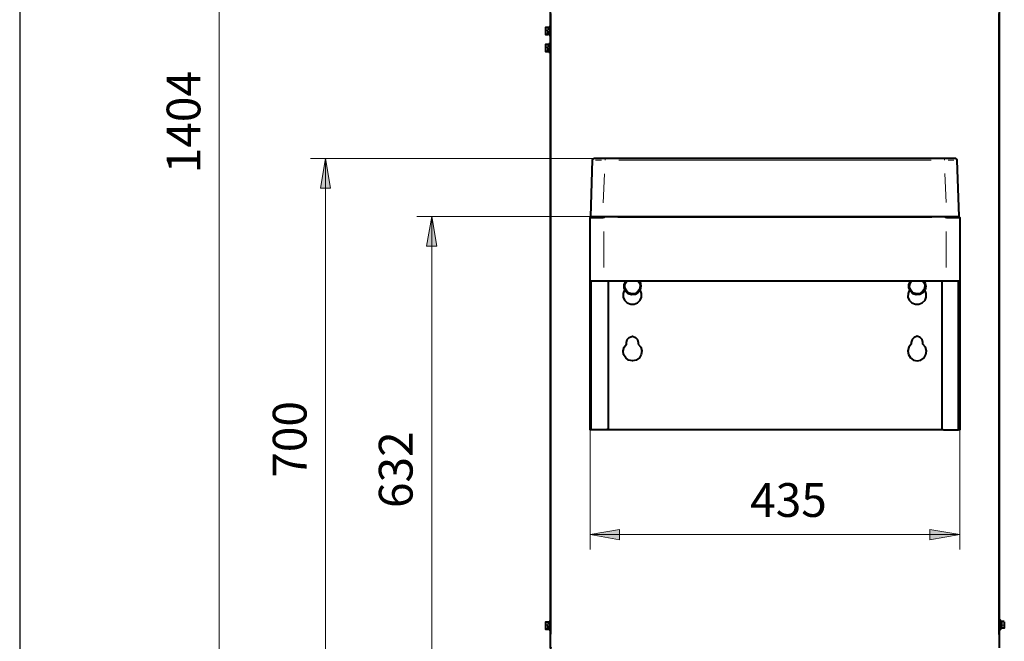
# Model space of a CAD drawing. Units: inches. Extents: x 0 to 7640, y 0 to 5507.
# Drawn here: x 0 to 1158, y 3718 to 4448 of the extents above; entities that cross this region are included whole.
import ezdxf

# ---------------------------------------------------------------- set-up
doc = ezdxf.new("R2010")
doc.units = ezdxf.units.IN
for name, color, linetype in [('PDF_ジオメトリ', 7, 'Continuous'), ('PDF_ソリッド塗り潰し', 7, 'Continuous'), ('PDF_文字', 7, 'Continuous'), ('WAKU', 7, 'Continuous')]:
    doc.layers.add(name, color=color, linetype=linetype)
doc.styles.get("Standard").update_dxf_attribs({"font": 'romans.shx', "bigfont": 'extfont.shx'})

msp = doc.modelspace()

# ---------------------------------------------------------------- linework, layer by layer
at = {"layer": 'PDF_ジオメトリ', "lineweight": 9}
for points in [[(234.4, 3585.5), (234.4, 4989.4)], [(688.5, 4285.5), (341.9, 4285.5)], [(359.7, 3585.5), (359.7, 4285.5)], [(685.9, 4217.4), (467.1, 4217.4)], [(484.5, 3585.5), (484.5, 4217.4)], [(670.7, 4141.2), (670.7, 3825.9)], [(1105.4, 4141.2), (1105.4, 3825.9)], [(670.7, 3843.3), (1105.4, 3843.3)]]:
    msp.add_lwpolyline(points, dxfattribs=at)
at = {"layer": 'PDF_ジオメトリ', "lineweight": 40}
for points in [[(1151.9, 4964.8), (1151.9, 4964), (1151.9, 3710.4)], [(623.7, 4477.7), (623.7, 3710.4), (625, 3710.4), (623.7, 3710.4)], [(623.3, 4439.2), (621.6, 4439.2), (618.2, 4439.2), (618.2, 4436.2), (618.2, 4432), (618.2, 4431.1), (621.6, 4431.1)], [(618.2, 4439.2), (618.2, 4439.2)], [(618.2, 4436.2), (618.2, 4436.2)], [(621.6, 4439.2), (621.6, 4439.2)], [(621.6, 4438.8), (621.6, 4438.8)], [(621.6, 4438.8), (621.6, 4436.6)], [(621.6, 4436.2), (621.6, 4436.2)], [(621.6, 4435.8), (621.6, 4435.8)], [(623.3, 4431.1), (621.6, 4431.1), (621.6, 4432), (621.6, 4432.8), (621.6, 4435.4)], [(621.6, 4435.4), (621.6, 4435.4)], [(623.3, 4441.3), (623.3, 4429)], [(623.7, 4441.3), (623.7, 4441.3)], [(618.2, 4431.1), (618.2, 4431.1)], [(621.6, 4432), (621.6, 4432)], [(621.6, 4432), (621.6, 4432)], [(621.6, 4431.1), (621.6, 4431.1)], [(621.6, 4431.1), (621.6, 4431.1)], [(623.3, 4429), (623.3, 4429)], [(623.3, 4419.3), (621.6, 4419.3), (618.2, 4419.3), (618.2, 4415.9), (618.2, 4412.1), (618.2, 4411.2), (621.6, 4411.2), (623.3, 4411.2)], [(618.2, 4419.3), (618.2, 4419.3)], [(618.2, 4416.3), (618.2, 4416.3)], [(621.6, 4419.3), (621.6, 4419.3)], [(621.6, 4418.9), (621.6, 4418.9)], [(621.6, 4418.9), (621.6, 4416.8)], [(621.6, 4416.3), (621.6, 4416.3)], [(621.6, 4415.9), (621.6, 4415.9)], [(621.6, 4412.1), (621.6, 4412.9), (621.6, 4415.5)], [(621.6, 4415.5), (621.6, 4415.5)], [(621.6, 4412.1), (621.6, 4412.1)], [(621.6, 4412.1), (621.6, 4412.1)], [(621.6, 4411.7), (621.6, 4411.7)], [(623.3, 4409.1), (623.3, 4421.4)], [(623.7, 4421.4), (623.7, 4421.4)], [(618.2, 4411.2), (618.2, 4411.2)], [(621.6, 4411.2), (621.6, 4411.2)], [(621.6, 4411.2), (621.6, 4411.2)], [(623.3, 4409.1), (623.3, 4409.1)], [(687.2, 4217.4), (687.2, 4216.1), (686.3, 4216.1), (670.7, 4216.1), (671.5, 4217.4), (671.5, 4216.1), (686.3, 4216.1), (686.3, 4217.4)], [(670.7, 4216.1), (670.7, 4216.1)], [(1105.4, 4216.1), (1105.4, 4141.2), (1089.3, 4141.2), (686.8, 4141.2), (670.7, 4141.2), (670.7, 4216.1)], [(671.5, 4217.4), (671.5, 4217.4)], [(671.5, 4216.1), (671.5, 4216.1)], [(671.5, 4216.1), (671.5, 4216.1)], [(686.3, 4216.1), (686.3, 4216.1)], [(686.8, 4215.7), (686.8, 4215.7)], [(686.8, 4215.7), (686.8, 4215.7)], [(687.2, 4216.1), (687.2, 4216.1)], [(1089.7, 4217.4), (1089.7, 4216.1), (1105.4, 4216.1), (1104.1, 4217.4), (1104.1, 4216.1), (1089.7, 4216.1), (1088.8, 4216.1), (1088.8, 4217.4)], [(1089.3, 4215.7), (1089.3, 4215.7)], [(1089.7, 4216.1), (1089.7, 4216.1)], [(1089.7, 4216.1), (1089.7, 4216.1)], [(1089.7, 4216.1), (1089.7, 4216.1)], [(1104.1, 4217.4), (1104.1, 4217.4)], [(1104.1, 4216.1), (1104.1, 4216.1)], [(1104.1, 4216.1), (1104.1, 4216.1)], [(1105.4, 4216.1), (1105.4, 4216.1)], [(670.7, 4141.2), (670.7, 4141.2)], [(691.9, 4141.2), (691.9, 3968.1), (691, 3966.8), (689.7, 3966.4), (671.5, 3966.4)], [(671.5, 4141.2), (671.5, 4141.2)], [(728.7, 4141.2), (729.9, 4138.3), (730.4, 4135.3), (729.5, 4131.1), (727, 4127.7), (723.6, 4125.6), (719.4, 4125.1), (715.6, 4126.4), (712.2, 4129.4), (710.9, 4133.2), (710.9, 4137.4), (712.6, 4141.2)], [(727.4, 4141.2), (729.1, 4138.3), (729.5, 4135.3), (728.7, 4131.5), (726.6, 4128.5), (723.2, 4126.4), (719.4, 4126.4), (715.6, 4127.7), (713, 4130.6), (711.7, 4134), (711.7, 4137.8), (713.9, 4141.2)], [(1063.5, 4141.2), (1064.7, 4138.3), (1065.6, 4135.3), (1064.7, 4131.1), (1062.2, 4127.7), (1058.4, 4125.6), (1054.1, 4125.1), (1050.3, 4126.4), (1047.4, 4129.4), (1045.7, 4133.2), (1045.7, 4137.4), (1047.4, 4141.2)], [(1062.2, 4141.2), (1063.9, 4138.3), (1064.3, 4135.3), (1063.5, 4131.5), (1061.3, 4128.5), (1058, 4126.4), (1054.1, 4126.4), (1050.3, 4127.7), (1047.8, 4130.6), (1046.5, 4134), (1046.9, 4137.8), (1048.6, 4141.2)], [(1084.2, 4141.2), (1084.2, 3968.1), (1084.6, 3966.8), (1086.3, 3966.4), (1104.1, 3966.4)], [(1104.1, 4141.2), (1104.1, 4141.2)], [(1105.4, 4141.2), (1105.4, 4141.2)], [(711.3, 4131.1), (709.6, 4126.8), (709.6, 4122.6), (711.3, 4118.8), (714.3, 4115.8), (718.5, 4114.1), (722.7, 4114.1), (726.6, 4115.8), (729.5, 4118.8), (731.2, 4122.6), (731.2, 4126.8), (729.5, 4131.1)], [(1046.5, 4131.1), (1044.8, 4126.8), (1044.4, 4122.6), (1046.1, 4118.8), (1049.1, 4115.8), (1053.3, 4114.1), (1057.5, 4114.1), (1061.3, 4115.8), (1064.7, 4118.8), (1066, 4122.6), (1066, 4126.8), (1064.3, 4131.1)], [(671.5, 3966.4), (671.5, 3966.4)], [(1085.9, 3966.4), (690.2, 3966.4)], [(1104.1, 3966.4), (1104.1, 3966.4)], [(623.3, 3740.4), (621.6, 3740.4), (618.2, 3740.4), (618.2, 3737), (618.2, 3733.2), (618.2, 3732.4), (621.6, 3732.4), (623.3, 3732.4)], [(618.2, 3740.4), (618.2, 3740.4)], [(621.6, 3740.4), (621.6, 3740.4)], [(621.6, 3740), (621.6, 3740)], [(621.6, 3740), (621.6, 3737.9)], [(623.3, 3742.5), (623.3, 3730.3)], [(623.7, 3742.5), (623.7, 3742.5)], [(1151.9, 3743.4), (1152.8, 3743.4), (1152.8, 3731.5), (1151.9, 3731.5)], [(1157.8, 3741.3), (1154.5, 3741.3), (1152.8, 3741.3)], [(1154.5, 3740.8), (1154.5, 3740.8)], [(1154.5, 3740.8), (1154.5, 3740.8)], [(1154.5, 3740.8), (1154.5, 3740.8)], [(1154.5, 3740.8), (1154.5, 3740.8)], [(1157.8, 3740.8), (1157.8, 3737), (1157.8, 3733.6), (1154.5, 3733.6)], [(1154.5, 3740.4), (1154.5, 3737.9), (1154.5, 3737), (1154.5, 3736.2), (1154.5, 3734.1)], [(1157.8, 3741.3), (1157.8, 3741.3)], [(1157.8, 3741.3), (1157.8, 3741.3)], [(618.2, 3737.5), (618.2, 3737.5)], [(618.2, 3732.4), (618.2, 3732.4)], [(621.6, 3737.5), (621.6, 3737.5)], [(621.6, 3737), (621.6, 3737)], [(621.6, 3733.2), (621.6, 3734.1), (621.6, 3736.6)], [(621.6, 3736.6), (621.6, 3736.6)], [(621.6, 3733.2), (621.6, 3733.2)], [(621.6, 3733.2), (621.6, 3733.2)], [(621.6, 3732.8), (621.6, 3732.8)], [(621.6, 3732.4), (621.6, 3732.4)], [(621.6, 3732.4), (621.6, 3732.4)], [(623.3, 3730.3), (623.3, 3730.3)], [(1152.8, 3733.2), (1154.5, 3733.2)], [(1154.5, 3737), (1154.5, 3737)], [(1154.5, 3734.1), (1154.5, 3734.1)], [(1154.5, 3733.6), (1154.5, 3733.6)], [(1154.5, 3733.6), (1154.5, 3733.6)], [(1157.8, 3733.6), (1157.8, 3733.6)]]:
    msp.add_lwpolyline(points, dxfattribs=at)
at = {"layer": 'PDF_ジオメトリ', "lineweight": 20}
for points in [[(625, 3726.4), (625, 4455.7)], [(1151.1, 4455.7), (1151.1, 3726)], [(621.6, 4436.2), (618.2, 4436.2), (618.2, 4439.2), (621.6, 4439.2)], [(618.2, 4439.2), (618.2, 4439.2)], [(618.2, 4439.2), (618.2, 4439.2)], [(618.2, 4436.2), (618.2, 4436.2)], [(618.2, 4435.8), (621.6, 4435.8)], [(618.2, 4435.8), (618.2, 4435.8)], [(618.2, 4433.3), (618.2, 4435)], [(618.2, 4432), (621.6, 4432), (618.2, 4432), (618.2, 4431.1), (621.6, 4431.1)], [(618.2, 4432), (618.2, 4432)], [(618.2, 4432), (618.2, 4432)], [(618.2, 4432), (618.2, 4432)], [(618.2, 4431.1), (618.2, 4431.1)], [(618.2, 4431.1), (618.2, 4431.1)], [(621.6, 4416.3), (618.2, 4416.3), (618.2, 4419.3), (621.6, 4419.3)], [(618.2, 4419.3), (618.2, 4419.3)], [(618.2, 4419.3), (618.2, 4419.3)], [(618.2, 4416.3), (618.2, 4416.3)], [(618.2, 4415.9), (621.6, 4415.9)], [(618.2, 4415.9), (618.2, 4415.9)], [(618.2, 4413.4), (618.2, 4415.1)], [(618.2, 4412.1), (621.6, 4412.1), (618.2, 4412.1), (618.2, 4411.2), (621.6, 4411.2)], [(618.2, 4412.1), (618.2, 4412.1)], [(618.2, 4412.1), (618.2, 4412.1)], [(618.2, 4412.1), (618.2, 4412.1)], [(618.2, 4411.2), (618.2, 4411.2)], [(618.2, 4411.2), (618.2, 4411.2)], [(688.5, 4283.4), (688.5, 4285.5)], [(1087.6, 4285.5), (1087.6, 4283.4)], [(684.2, 4283.4), (677, 4283.4)], [(704.5, 4283.4), (1071.9, 4283.4)], [(1096.9, 4283.4), (1096, 4283.4), (1095.2, 4283.4), (1094.4, 4283.4), (1093.5, 4283.4), (1092.7, 4283.4), (1091.8, 4283.4)], [(1091.8, 4283.4), (1091.8, 4283.4)], [(1098.6, 4283.4), (1097.3, 4283.4)], [(1097.3, 4283.4), (1097.3, 4283.4)], [(687.6, 4267.3), (686.3, 4233.1)], [(1089.3, 4233.5), (1088, 4267.8)], [(670.7, 4216.1), (671.5, 4216.1)], [(683, 4216.1), (675.8, 4216.1)], [(703.3, 4216.1), (1072.8, 4216.1)], [(1099.9, 4216.1), (1092.7, 4216.1)], [(1105.4, 4216.1), (1104.1, 4216.1)], [(686.8, 4157.3), (686.8, 4199.6)], [(1089.3, 4157.3), (1089.3, 4199.6)], [(671.5, 4127.7), (670.7, 4127.7)], [(671.5, 3982.5), (671.5, 4125.1)], [(1104.1, 4127.7), (1105.4, 4127.7)], [(1104.1, 3982.5), (1104.1, 4125.1)], [(671.5, 4035.4), (670.7, 4035.4)], [(1104.1, 4035.4), (1105.4, 4035.4)], [(671.5, 3981.2), (670.7, 3981.2)], [(1104.1, 3981.2), (1105.4, 3981.2)], [(621.6, 3737.5), (618.2, 3737.5), (618.2, 3740.4), (621.6, 3740.4)], [(618.2, 3740.4), (618.2, 3740.4)], [(618.2, 3740.4), (618.2, 3740.4)], [(1154.5, 3741.3), (1157.8, 3741.3)], [(1157.8, 3741.3), (1157.8, 3741.3)], [(1157.8, 3741.3), (1157.8, 3741.3)], [(1157.8, 3741.3), (1157.8, 3741.3)], [(1157.8, 3740.8), (1157.8, 3740.8)], [(1157.8, 3740.8), (1157.8, 3740.8)], [(1157.8, 3740.8), (1157.8, 3740.8)], [(618.2, 3737.5), (618.2, 3737.5)], [(618.2, 3737), (621.6, 3737)], [(618.2, 3737), (618.2, 3737)], [(618.2, 3734.5), (618.2, 3736.2)], [(618.2, 3733.2), (621.6, 3733.2), (618.2, 3733.2), (618.2, 3732.4), (621.6, 3732.4)], [(618.2, 3733.2), (618.2, 3733.2)], [(618.2, 3733.2), (618.2, 3733.2)], [(618.2, 3733.2), (618.2, 3733.2)], [(618.2, 3732.4), (618.2, 3732.4)], [(618.2, 3732.4), (618.2, 3732.4)], [(1157.8, 3733.6), (1154.5, 3733.6)], [(1157.8, 3739.6), (1157.8, 3738.3)], [(1157.8, 3737), (1157.8, 3737)], [(1157.8, 3737), (1157.8, 3737)], [(1157.8, 3737), (1157.8, 3737)], [(1157.8, 3735.8), (1157.8, 3734.5)], [(1157.8, 3733.6), (1157.8, 3733.6)], [(1157.8, 3733.6), (1157.8, 3733.6)]]:
    msp.add_lwpolyline(points, dxfattribs=at)
at = {"layer": 'PDF_ジオメトリ', "lineweight": 9}
for points in [[(353.7, 4250.4), (359.7, 4285.5), (365.6, 4250.4)], [(478.5, 4182.3), (484.5, 4217.4), (490.4, 4182.3)], [(705.4, 3837.3), (670.7, 3843.3), (705.4, 3849.2)], [(1070.2, 3837.3), (1105.4, 3843.3), (1070.2, 3849.2)]]:
    msp.add_lwpolyline(points, close=True, dxfattribs=at)
at = {"layer": 'PDF_ジオメトリ', "lineweight": 40}
for points in [[(1102, 4284.7), (1100.7, 4285.5), (1087.6, 4285.5), (688.5, 4285.5), (675.3, 4285.5), (674.1, 4284.7), (673.2, 4283.4), (671.1, 4217.4), (685.9, 4217.4), (1089.7, 4217.4), (1104.9, 4217.4), (1102.4, 4283.4)], [(670.7, 4141.2), (671.5, 4141.2), (671.5, 4127.7), (671.5, 4035.4), (671.5, 3981.2), (671.5, 3966.4), (670.7, 3966.4), (670.7, 3981.2), (670.7, 4035.4), (670.7, 4127.7)], [(1104.1, 4141.2), (1105.4, 4141.2), (1105.4, 4127.7), (1105.4, 4035.4), (1105.4, 3981.2), (1105.4, 3966.4), (1104.1, 3966.4), (1104.1, 3981.2), (1104.1, 4035.4), (1104.1, 4127.7)], [(727.4, 4067.2), (730.4, 4063.8), (731.6, 4059.5), (730.8, 4054.9), (728.7, 4051.1), (724.9, 4048.5), (720.6, 4047.7), (716, 4048.5), (712.6, 4051.1), (710.1, 4054.9), (709.6, 4059.5), (710.9, 4063.8), (713.4, 4067.2), (713.4, 4069.3), (714.3, 4072.7), (716.8, 4075.2), (720.6, 4076.5), (724, 4075.2), (726.6, 4072.7), (727.4, 4069.3)], [(1049.5, 4072.7), (1048.2, 4069.3), (1048.2, 4067.2), (1045.7, 4063.8), (1044.4, 4059.5), (1045.3, 4054.9), (1047.4, 4051.1), (1051.2, 4048.5), (1055.4, 4047.7), (1059.6, 4048.5), (1063.5, 4051.1), (1065.6, 4054.9), (1066.4, 4059.5), (1065.1, 4063.8), (1062.2, 4067.2), (1062.2, 4069.3), (1061.3, 4072.7), (1058.8, 4075.2), (1055.4, 4076.5), (1052, 4075.2)]]:
    msp.add_lwpolyline(points, close=True, dxfattribs=at)
at = {"layer": 'PDF_ジオメトリ', "lineweight": 20}
for points in [[(1154.5, 3740.8), (1157.8, 3740.8)], [(1154.5, 3737), (1157.8, 3737)]]:
    msp.add_lwpolyline(points, close=True, dxfattribs=at)
at = {"layer": 'PDF_ソリッド塗り潰し', "lineweight": 9}
for points in [[(353.7, 4250.4), (359.7, 4285.5), (365.6, 4250.4)], [(478.5, 4182.3), (484.5, 4217.4), (490.4, 4182.3)], [(705.4, 3837.3), (670.7, 3843.3), (705.4, 3849.2)], [(1070.2, 3837.3), (1105.4, 3843.3), (1070.2, 3849.2)]]:
    msp.add_solid(points, dxfattribs=at)
at = {"layer": 'WAKU', "color": 6}
msp.add_line((0, 5507), (0, 0), dxfattribs=at)

# ---------------------------------------------------------------- texts
at = {"layer": 'PDF_文字', "char_height": 39.67, "attachment_point": 7, "rotation": 90}
for s, insert in [('1404', (224.9, 4268)), ('700', (349.7, 3910.2)), ('632', (474.4, 3874.6))]:
    msp.add_mtext(s, dxfattribs=dict(at, insert=insert))
at = {"layer": 'PDF_文字', "insert": (859, 3851.8), "char_height": 39.67, "attachment_point": 7}
msp.add_mtext('435', dxfattribs=at)

doc.saveas('drawing.dxf')
